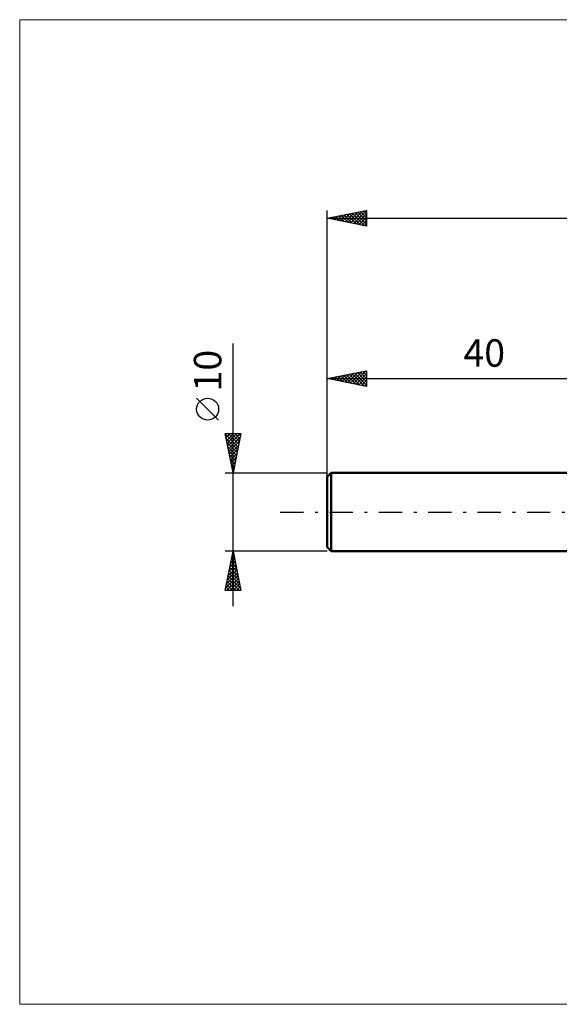
# Model space of a CAD drawing. Units: millimetres. Extents: x -79 to 76, y -63 to 63.
# Drawn here: x -79 to -10, y -63 to 63 of the extents above; entities that cross this region are included whole.
import ezdxf
from ezdxf.enums import TextEntityAlignment as Align

# ---------------------------------------------------------------- set-up
doc = ezdxf.new("R2010")
doc.units = ezdxf.units.MM
doc.header["$LTSCALE"] = 7.4
doc.linetypes.add('LONGDASH_DASH', pattern=[0.85, 0.4, -0.2, 0.05, -0.2])
for name, color, linetype in [('INFTOTAL', 9, 'CONTINUOUS'), ('SK1', 4, 'CONTINUOUS'), ('SK2', 7, 'CONTINUOUS'), ('SK4', 2, 'LONGDASH_DASH')]:
    doc.layers.add(name, color=color, linetype=linetype)
doc.styles.get("Standard").update_dxf_attribs({"font": 'Monospac821 BT'})

msp = doc.modelspace()

# ---------------------------------------------------------------- linework, layer by layer
at = {"layer": 'INFTOTAL', "color": 9, "linetype": 'CONTINUOUS', "lineweight": 18}
for p, q in [((75.9, 62.7), (-79.2, 62.7)), ((-79.2, 62.7), (-79.2, -62.7)), ((-79.2, -62.7), (75.9, -62.7))]:
    msp.add_line(p, q, dxfattribs=at)
at = {"layer": 'SK1', "color": 4, "linetype": 'CONTINUOUS', "lineweight": 50}
for p, q in [((-39.5, 5), (-40, 4.5)), ((-40, 4.5), (-40, -4.5)), ((0, 5), (-39.5, 5)), ((-39.5, 5), (-39.5, -5)), ((-40, -4.5), (-39.5, -5)), ((-39.5, -5), (0, -5))]:
    msp.add_line(p, q, dxfattribs=at)
at = {"layer": 'SK2', "color": 7, "linetype": 'CONTINUOUS', "lineweight": 25}
for p, q in [((-40, 3), (-40, 38.42)), ((-40, 37.42), (-35, 38.42)), ((-39.12, 37.25), (-38.68, 37.69)), ((-38.95, 37.64), (-38.42, 37.11)), ((-38.77, 37.18), (-38.15, 37.8)), ((-38.6, 37.71), (-37.89, 37)), ((-38.41, 37.11), (-37.62, 37.9)), ((-38.24, 37.78), (-37.36, 36.9)), ((-38.06, 37.04), (-37.09, 38.01)), ((-37.89, 37.85), (-36.83, 36.79)), ((-37.7, 36.97), (-36.56, 38.11)), ((-37.54, 37.92), (-36.3, 36.69)), ((-37.35, 36.9), (-36.03, 38.22)), ((-37.18, 37.99), (-35.77, 36.58)), ((-37, 36.82), (-35.5, 38.33)), ((-36.83, 38.06), (-35.24, 36.47)), ((-36.64, 36.75), (-35, 38.4)), ((-36.48, 38.13), (-35, 36.65)), ((-36.29, 36.68), (-35, 37.97)), ((-36.12, 38.2), (-35, 37.08)), ((-35.77, 38.27), (-35, 37.5)), ((-35.41, 38.34), (-35, 37.93)), ((-35.06, 38.41), (-35, 38.35)), ((-35, 38.42), (-35, 36.42)), ((-40, 37.42), (27, 37.42)), ((-35, 36.42), (-40, 37.42)), ((-39.83, 37.39), (-39.74, 37.48)), ((-39.66, 37.49), (-39.49, 37.32)), ((-39.47, 37.32), (-39.21, 37.58)), ((-39.3, 37.56), (-38.96, 37.22)), ((-35.94, 36.61), (-35, 37.55)), ((-35.58, 36.54), (-35, 37.12)), ((-35.23, 36.47), (-35, 36.7)), ((-52, -12), (-52, 21.45)), ((-40, 5), (-40, 18)), ((-40, 17), (-35, 18)), ((-38.11, 16.62), (-37.16, 17.57)), ((-37.75, 16.55), (-36.63, 17.67)), ((-37.4, 16.48), (-36.1, 17.78)), ((-37.05, 16.41), (-35.57, 17.89)), ((-36.88, 17.62), (-35.32, 16.06)), ((-36.69, 16.34), (-35.04, 17.99)), ((-36.53, 17.69), (-35, 16.17)), ((-36.34, 16.27), (-35, 17.61)), ((-36.17, 17.77), (-35, 16.59)), ((-35.82, 17.84), (-35, 17.02)), ((-35.46, 17.91), (-35, 17.44)), ((-35.11, 17.98), (-35, 17.87)), ((-35, 18), (-35, 16)), ((-40, 17), (0, 17)), ((-35, 16), (-40, 17)), ((-39.88, 16.98), (-39.81, 17.04)), ((-39.71, 17.06), (-39.56, 16.91)), ((-39.52, 16.9), (-39.28, 17.14)), ((-39.35, 17.13), (-39.03, 16.81)), ((-39.17, 16.83), (-38.75, 17.25)), ((-39, 17.2), (-38.5, 16.7)), ((-38.82, 16.76), (-38.22, 17.36)), ((-38.65, 17.27), (-37.97, 16.59)), ((-38.46, 16.69), (-37.69, 17.46)), ((-38.29, 17.34), (-37.44, 16.49)), ((-37.94, 17.41), (-36.91, 16.38)), ((-37.59, 17.48), (-36.38, 16.28)), ((-37.23, 17.55), (-35.85, 16.17)), ((-35.99, 16.2), (-35, 17.18)), ((-35.63, 16.13), (-35, 16.76)), ((-35.28, 16.06), (-35, 16.34)), ((-53.85, 11.7), (-56.65, 14.5)), ((-52, 5), (-53, 10)), ((-53, 10), (-51, 10)), ((-52.98, 9.91), (-51.35, 8.27)), ((-52.97, 9.83), (-52.79, 10)), ((-52.89, 9.47), (-52.37, 10)), ((-52.88, 9.38), (-51.42, 7.92)), ((-52.82, 9.12), (-51.94, 10)), ((-52.77, 8.85), (-51.49, 7.57)), ((-52.75, 8.77), (-51.52, 10)), ((-52.68, 8.41), (-51.09, 10)), ((-52.65, 10), (-51.27, 8.63)), ((-52.61, 8.06), (-51.08, 9.59)), ((-52.54, 7.7), (-51.19, 9.06)), ((-52.22, 10), (-51.2, 8.98)), ((-51, 10), (-52, 5)), ((-51.8, 10), (-51.13, 9.33)), ((-51.37, 10), (-51.06, 9.69)), ((-52.66, 8.32), (-51.56, 7.21)), ((-52.56, 7.79), (-51.63, 6.86)), ((-52.47, 7.35), (-51.29, 8.53)), ((-52.4, 7), (-51.4, 8)), ((-52.45, 7.26), (-51.7, 6.51)), ((-52.35, 6.73), (-51.77, 6.15)), ((-52.33, 6.64), (-51.51, 7.47)), ((-52.26, 6.29), (-51.61, 6.94)), ((-52.19, 5.94), (-51.72, 6.41)), ((-52.24, 6.2), (-51.84, 5.8)), ((-52.13, 5.67), (-51.91, 5.45)), ((-52.12, 5.58), (-51.83, 5.87)), ((-52.05, 5.23), (-51.93, 5.34)), ((-52.03, 5.14), (-51.98, 5.09)), ((-53, 5), (-40, 5)), ((-52, -5), (-53, -5)), ((-53, -10), (-52, -5)), ((-40, -5), (-52, -5)), ((-52, -5), (-51, -10)), ((-52.29, -6.47), (-51.8, -5.98)), ((-52.2, -6.02), (-51.69, -6.53)), ((-52.19, -5.94), (-51.87, -5.63)), ((-52.13, -5.67), (-51.8, -6)), ((-52.08, -5.41), (-51.94, -5.28)), ((-52.06, -5.31), (-51.91, -5.47)), ((-52.72, -8.6), (-51.52, -7.4)), ((-52.61, -8.07), (-51.59, -7.04)), ((-52.51, -7.54), (-51.66, -6.69)), ((-52.49, -7.43), (-51.27, -8.65)), ((-52.42, -7.08), (-51.38, -8.12)), ((-52.4, -7), (-51.73, -6.34)), ((-52.35, -6.73), (-51.48, -7.59)), ((-52.27, -6.37), (-51.59, -7.06)), ((-52.93, -9.66), (-51.38, -8.1)), ((-52.85, -10), (-51.31, -8.46)), ((-52.83, -9.13), (-51.45, -7.75)), ((-52.7, -8.49), (-51.19, -10)), ((-52.63, -8.14), (-51.06, -9.71)), ((-52.56, -7.79), (-51.16, -9.18)), ((-51, -10), (-53, -10)), ((-52.98, -9.91), (-52.89, -10)), ((-52.91, -9.55), (-52.46, -10)), ((-52.84, -9.2), (-52.04, -10)), ((-52.77, -8.85), (-51.62, -10)), ((-52.43, -10), (-51.24, -8.81)), ((-52, -10), (-51.17, -9.16)), ((-51.58, -10), (-51.1, -9.52)), ((-51.15, -10), (-51.03, -9.87))]:
    msp.add_line(p, q, dxfattribs=at)
msp.add_circle((-55.25, 13.1), 1.4, dxfattribs=at)
at = {"layer": 'SK4', "color": 2, "linetype": 'LONGDASH_DASH', "lineweight": 25}
msp.add_line((-46, 0), (33, 0), dxfattribs=at)

# ---------------------------------------------------------------- texts
at = {"layer": 'SK2', "color": 7, "linetype": 'CONTINUOUS', "lineweight": 25}
msp.add_text('40', height=3.5, dxfattribs=at).set_placement((-20, 18.5), align=Align.CENTER)
msp.add_text('10', height=3.5, rotation=90, dxfattribs=at).set_placement((-53.5, 18), align=Align.CENTER)

doc.saveas('drawing.dxf')
